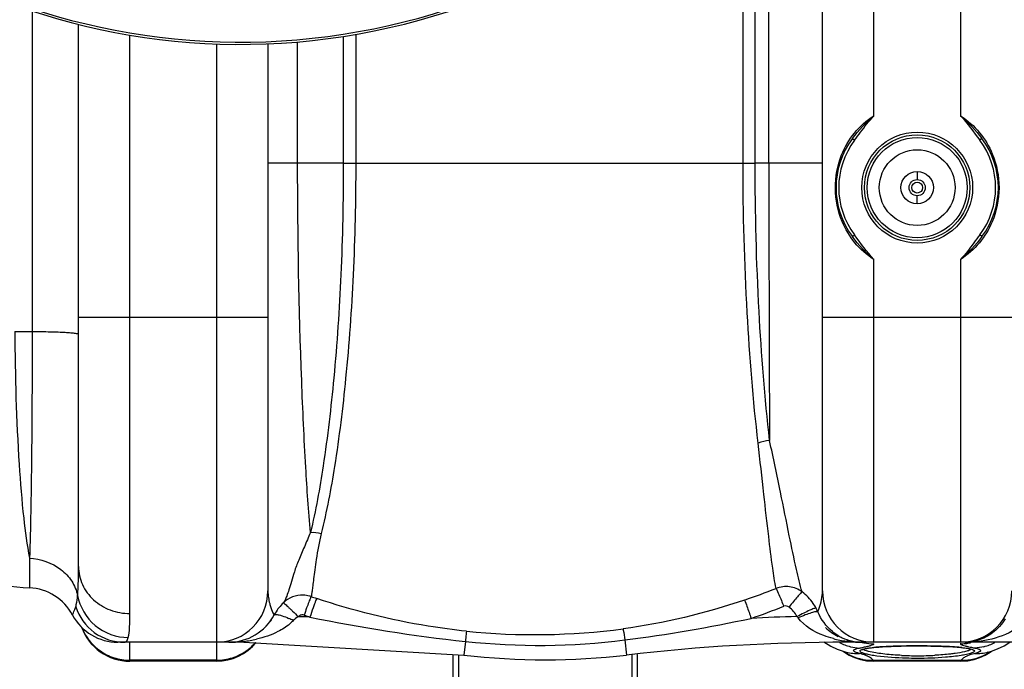
# Model space of a CAD drawing. Units: millimetres. Extents: x -1788 to 3848, y 128 to 3659.
# Drawn here: x -770 to -406, y 281 to 521 of the extents above; entities that cross this region are included whole.
import ezdxf

# ---------------------------------------------------------------- set-up
doc = ezdxf.new("R2010")
doc.units = ezdxf.units.MM
doc.header["$LTSCALE"] = 46.255
doc.header["$PDMODE"] = 3
doc.header["$PDSIZE"] = 0.3125
doc.layers.get('0').update_dxf_attribs({"linetype": 'CONTINUOUS'})
doc.layers.get('Defpoints').update_dxf_attribs({"linetype": 'CONTINUOUS'})
doc.layers.add('AM_5', color=3, linetype='CONTINUOUS', lineweight=25)
doc.layers.add('RUNDUNGEN', color=7, linetype='CONTINUOUS')
doc.layers.add('SCHWEISSNAEHTE', color=7, linetype='CONTINUOUS')
doc.styles.get("Standard").update_dxf_attribs({"font": 'txt', "width": 0.7})
doc.dimstyles.new('AM_DIN$0', dxfattribs={"dimtxt": 3.5, "dimasz": 2.5, "dimexe": 1, "dimexo": 1, "dimgap": 1.5, "dimtad": 1, "dimdsep": 46, "dimtxsty": 'STANDARD', "dimcen": 0, "dimclrd": 256, "dimclre": 256, "dimclrt": 2, "dimadec": 0, "dimazin": 2, "dimtp": 0.1, "dimtm": 0.1, "dimtfac": 0.71, "dimtdec": 3, "dimtmove": 0, "dimatfit": 3, "dimfxl": 1, "dimlwd": -1, "dimlwe": -1, "dimarcsym": 0})

# ---------------------------------------------------------------- blocks, each defined once
blk = doc.blocks.new('*D27')
at = {"layer": 'AM_5', "ltscale": 10, "transparency": 16777216}
for p, q in [((1297.33, 1238.58), (2567.91, 1238.58)), ((2566.91, 1208.58), (2566.91, 157.61)), ((-454.31, 127.61), (2567.91, 127.61))]:
    blk.add_line(p, q, dxfattribs=at)
for points in [[(2561.91, 1208.58), (2571.91, 1208.58), (2566.91, 1238.58)], [(2561.91, 157.61), (2571.91, 157.61), (2566.91, 127.61)]]:
    blk.add_solid(points, dxfattribs=at)
at = {"layer": 'Defpoints', "color": 0, "ltscale": 10, "transparency": 16777216}
for p in [(1296.33, 1238.58), (-455.31, 127.61), (2566.91, 127.61)]:
    blk.add_point(p, dxfattribs=at)
at = {"layer": 'AM_5', "color": 2, "ltscale": 10, "transparency": 16777216, "insert": (2534.41, 683.1), "char_height": 35, "attachment_point": 5, "rotation": 90}
blk.add_mtext('1130', dxfattribs=at)

msp = doc.modelspace()

# ---------------------------------------------------------------- linework, layer by layer
at = {"color": 7, "linetype": 'Continuous'}
for p, q in [((-473.168, 309.584), (-473.168, 636.892)), ((-748.168, 318.517), (-748.168, 518.936)), ((-678.168, 511.731), (-678.168, 309.584)), ((-675.901, 300.585), (-675.456, 301.368)), ((-675.458, 301.363), (-675.9, 300.586)), ((-675.9, 300.586), (-675.9, 300.586)), ((-687.105, 290.584), (-733.635, 290.584)), ((-687.105, 290.584), (-605.721, 285.837)), ((-472.656, 290.737), (-470.066, 289.111)), ((-470.066, 289.111), (-467.683, 288.013)), ((-467.683, 288.013), (-465.488, 287.252)), ((-388.341, 290.584), (-464.23, 290.584)), ((-458.525, 290.584), (-458.525, 290.584)), ((-456.594, 288.347), (-455.752, 288.473)), ((-453.642, 288.705), (-452.379, 288.808)), ((-449.451, 288.984), (-447.794, 289.056)), ((-440.077, 289.218), (-438.168, 289.224)), ((-438.168, 289.224), (-435.543, 289.213)), ((-435.543, 289.213), (-433.142, 289.181)), ((-433.142, 289.181), (-430.868, 289.131)), ((-430.868, 289.131), (-428.741, 289.063)), ((-428.741, 289.063), (-426.78, 288.979)), ((-420.393, 290.584), (-420.391, 290.584)), ((-419.781, 288.354), (-418.969, 288.201)), ((-418.969, 288.201), (-418.368, 288.051)), ((-418.368, 288.051), (-418.186, 287.994)), ((-408.442, 288.098), (-406.071, 289.218)), ((-406.071, 289.218), (-403.943, 290.584)), ((-609.63, 276.584), (-609.63, 286.065)), ((-607.63, 276.584), (-607.63, 285.949)), ((-543.63, 285.953), (-543.63, 276.584)), ((-541.63, 286.07), (-541.63, 276.584)), ((-465.58, 287.284), (-465.06, 286.888)), ((-465.488, 287.252), (-464.395, 286.941)), ((-465.06, 286.888), (-463.255, 285.802)), ((-464.461, 286.959), (-464.395, 286.941)), ((-464.461, 286.959), (-464.358, 286.93)), ((-463.255, 285.802), (-461.277, 284.895)), ((-411.873, 286.959), (-411.948, 286.939)), ((-411.211, 286.932), (-410.754, 287.283)), ((-697.168, 283.584), (-729.168, 283.584)), ((-456.865, 283.754), (-454.331, 283.585)), ((-421.986, 283.584), (-454.35, 283.584)), ((-454.33, 283.584), (-454.33, 283.584)), ((-422.005, 283.584), (-422.006, 283.584)), ((-422.005, 283.585), (-419.419, 283.761))]:
    msp.add_line(p, q, dxfattribs=at)
at = {"color": 9, "linetype": 'Continuous'}
for p, q in [((-492.986, 467.596), (-492.986, 607.144)), ((-498.07, 467.59), (-498.07, 600.8)), ((-502.522, 467.584), (-502.522, 595.595)), ((-765.292, 523.889), (-765.292, 405.434)), ((-729.168, 301.198), (-729.168, 514.968)), ((-650.292, 514.46), (-650.292, 467.584)), ((-645.707, 515.211), (-645.707, 467.584)), ((-697.168, 511.706), (-697.168, 290.584)), ((-667.181, 467.584), (-667.181, 512.425)), ((-667.181, 467.584), (-678.168, 467.584)), ((-650.292, 467.584), (-667.181, 467.584)), ((-650.292, 467.584), (-498.07, 467.584)), ((-492.986, 467.596), (-498.07, 467.59)), ((-473.168, 467.584), (-492.986, 467.584)), ((-678.168, 410.584), (-748.168, 410.584)), ((-403.168, 410.584), (-473.168, 410.584)), ((-454.168, 290.584), (-454.168, 410.584)), ((-422.168, 410.584), (-422.168, 290.584)), ((-771.715, 405.434), (-765.292, 405.434)), ((-766.302, 321.607), (-766.302, 316.274)), ((-766.302, 316.274), (-766.301, 311.909)), ((-766.301, 311.909), (-766.302, 310.688)), ((-676.008, 300.804), (-675.901, 300.587)), ((-675.901, 300.587), (-675.9, 300.586)), ((-546.267, 291.426), (-545.614, 285.837)), ((-729.168, 283.584), (-729.168, 290.4)), ((-697.168, 290.4), (-697.168, 283.584)), ((-687.105, 290.911), (-687.105, 290.584)), ((-605.132, 290.881), (-605.721, 285.837)), ((-464.231, 290.957), (-464.231, 290.683)), ((-464.231, 290.683), (-464.23, 290.584)), ((-422.168, 290.274), (-422.168, 290.033)), ((-697.168, 283.946), (-729.168, 283.946)), ((-454.33, 283.584), (-454.481, 283.946)), ((-454.481, 283.946), (-421.854, 283.946)), ((-421.854, 283.946), (-422.005, 283.584))]:
    msp.add_line(p, q, dxfattribs=at)
at = {"color": 7, "linetype": 'Continuous'}
for points in [[(-458.49, 287.852), (-458.466, 287.865), (-458.245, 287.96), (-457.841, 288.086), (-457.294, 288.216), (-456.594, 288.347)], [(-455.752, 288.473), (-454.766, 288.593), (-453.642, 288.705)], [(-452.379, 288.808), (-450.981, 288.901), (-449.451, 288.984)], [(-447.794, 289.056), (-446.018, 289.116), (-444.132, 289.163)], [(-444.132, 289.163), (-442.147, 289.198), (-440.077, 289.218)], [(-426.78, 288.979), (-424.998, 288.879), (-423.402, 288.765)], [(-423.402, 288.765), (-421.998, 288.639), (-420.789, 288.5), (-419.781, 288.354)], [(-411.948, 286.939), (-410.634, 287.317), (-408.442, 288.098)], [(-461.277, 284.895), (-459.14, 284.201), (-456.865, 283.754)], [(-419.419, 283.761), (-417.138, 284.217), (-414.997, 284.919)], [(-414.997, 284.919), (-413.016, 285.836), (-411.211, 286.932)], [(-412.073, 286.91), (-412.163, 286.875), (-412.037, 286.913), (-411.873, 286.959)]]:
    msp.add_lwpolyline(points, dxfattribs=at)
for radius in [14, 3, 2]:
    msp.add_circle((-438.168, 458.584), radius, dxfattribs=at)
for centre, radius, start, end in [((-688.168, 758.584), 247.056, 195, 165), ((-761.746, 410.584), 100, 224.99883, 267.38884), ((-767.168, 291.708), 19, 28.06239, 87.38884), ((-697.168, 309.584), 19, 270, 360), ((-454.168, 309.584), 19, 180, 270), ((-422.168, 309.584), 19, 270, 360), ((-665.465, 298.018), 9.997, 88.13401, 134.397), ((-665.471, 297.985), 10.031, 74.50927, 88.10673), ((-665.462, 298.034), 9.981, 70.99093, 74.48664), ((-659.091, 291.523), 19.098, 134.42783, 148.9874), ((-733.634, 309.584), 19, 208.06106, 269.99718), ((-733.635, 309.584), 19, 208.06239, 270), ((-692.634, 309.584), 19, 270, 332.13645), ((-729.168, 302.584), 19, 199.64711, 270), ((-458.701, 309.584), 19, 225.28011, 242.7445), ((-697.168, 302.584), 19, 270, 320.69678), ((-464.231, -409.416), 700, 89.999993, 96.676425), ((-458.557, 307.664), 17.078, 256.70343, 263.8331), ((-458.529, 307.93), 17.346, 263.83662, 269.29694), ((-458.524, 311.214), 20.63, 268.62062, 269.99817), ((-458.522, 308.391), 17.807, 269.29309, 269.9916), ((-575.668, 542.584), 258.5, 263.32357, 276.67643)]:
    msp.add_arc(centre, radius, start, end, dxfattribs=at)
at = {"color": 9, "linetype": 'Continuous'}
for centre, radius, start, end in [((-688.168, 758.584), 246.237, 195, 165), ((18963.041, 464.424), 19456.027, 179.9906587, 180.2924904), ((-661.577, 309.596), 16.59, 180.03847, 185.7302), ((-576.816, 527.706), 233.809, 288.65784, 291.71004), ((-577.561, 552.689), 259.417, 250.95516, 251.44081), ((-492.406, 293.923), 19.231, 34.75712, 52.48686), ((-416.769, 217.003), 259.464, 160.56935, 161.37326), ((-576.871, 527.396), 240.731, 288.7338, 291.79823), ((-492.448, 293.909), 19.273, 28.7969, 34.72152), ((-492.36, 293.973), 19.166, 24.17071, 28.75453), ((-685.431, 266.128), 36.474, 62.88789, 65.88302), ((-687.105, -409.416), 709.714, 88.024706, 88.373836), ((-577.619, 553.548), 267.541, 250.98483, 251.47046), ((-539.198, 900.746), 613.419, 258.390538, 263.829548), ((-617.313, 847.157), 560.254, 277.28526, 282.13327), ((-464.231, -409.416), 709.714, 91.480689, 92.852936), ((-486.749, 296.141), 5.73, 37.16895, 43.16694), ((-729.511, 302.751), 18.663, 201.12348, 207.28633), ((-579.626, 542.781), 249.39, 264.20439, 277.54579), ((-693.1, 339.184), 48.644, 277.07951, 282.69165), ((-578.03, 542.835), 253.408, 263.86046, 277.20064), ((-459.393, 329.361), 38.702, 255.40031, 259.00892), ((-458.499, 307.696), 17.128, 238.82872, 244.58024), ((-458.789, 332.49), 41.888, 259.01442, 262.53654), ((-458.572, 307.553), 16.967, 244.59493, 256.66733), ((-420.439, 306.789), 16.208, 275.51924, 287.35621), ((-729.173, 303.112), 19.166, 234.38141, 252.17942), ((-692.634, 337.863), 47.279, 269.9998, 271.72106), ((-692.598, 337.03), 46.445, 271.70704, 276.79172), ((-697.02, 302.877), 18.893, 303.99585, 305.68247), ((-697.084, 302.959), 18.997, 305.69596, 314.65128), ((-697.057, 302.932), 18.959, 314.65058, 319.21203), ((-458.645, 305.384), 16.972, 241.11999, 255.73978), ((-458.734, 332.333), 41.74, 262.43239, 263.55742), ((-458.547, 334.253), 43.668, 263.59679, 270.0293), ((-454.118, 309.29), 19.259, 256.8438, 258.75366), ((-454.151, 309.083), 19.05, 258.73166, 269.95099), ((-447.275, 217.038), 71.957, 94.46857, 95.47179), ((-445.457, 193.943), 95.123, 93.69538, 94.47692), ((-443.322, 160.764), 128.371, 92.51137, 93.6915), ((-441.211, 116.023), 173.162, 92.12423, 92.56057), ((-439.865, 78.942), 210.267, 91.41347, 92.11624), ((-438.436, 20.457), 268.769, 90.16481, 91.41051), ((-438.168, -11.192), 300.419, 89.99992, 90.1985), ((-438.117, 0.729), 288.498, 89.04539, 90.01006), ((-437.629, 32.048), 257.176, 88.74599, 89.03784), ((-437.272, 48.564), 240.655, 88.56303, 88.74496), ((-436.749, 68.901), 220.311, 88.17881, 88.56622), ((-436.043, 91.355), 197.847, 87.91413, 88.17674), ((-435.486, 106.69), 182.502, 87.70582, 87.91343), ((-434.5, 130.665), 158.506, 87.11149, 87.71533), ((-433.347, 153.899), 135.244, 86.82149, 87.10309), ((-432.647, 166.507), 122.616, 86.52762, 86.82149), ((-431.303, 188.055), 101.026, 85.62854, 86.54798), ((-429.928, 206.422), 82.608, 85.2896, 85.60849), ((-429.059, 216.887), 72.107, 84.73452, 85.29498), ((-427.859, 229.844), 59.094, 83.97417, 84.74092), ((-422.172, 308.865), 18.832, 270.01405, 275.56016), ((-420.395, 306.469), 15.885, 270.00566, 275.47282), ((-420.393, 332.159), 41.574, 269.9996, 273.04738), ((-422.206, 309.227), 19.195, 275.55626, 281.25006), ((-421.923, 295.083), 8.058, 288.6573, 290.653), ((-407.603, 340.226), 52.579, 257.31453, 258.4829), ((-420.368, 331.69), 41.105, 273.04809, 276.29073), ((-403.008, 362.717), 75.535, 258.47404, 259.47599), ((-417.693, 305.383), 16.972, 284.26623, 298.88427), ((-729.148, 303.293), 19.346, 252.27179, 269.94196), ((-697.187, 303.293), 19.346, 270.05804, 287.72816), ((-697.135, 303.064), 19.112, 287.78871, 296.71997), ((-697.115, 303.023), 19.067, 296.71893, 303.9867), ((-454.891, 302.519), 18.559, 236.71596, 248.19696), ((-460.39, 302.223), 15.795, 255.31492, 273.11731), ((-454.846, 302.678), 18.723, 248.24903, 255.77234), ((-466.574, 259.337), 28.014, 74.1506, 75.43897), ((-454.76, 302.999), 19.055, 255.75772, 259.58249), ((-454.768, 302.924), 18.979, 259.56767, 270.86741), ((-438.308, 408.486), 122.884, 267.36387, 268.73715), ((-438.159, 414.039), 128.439, 268.72541, 269.99624), ((-438.083, 409.018), 123.419, 269.96084, 273.00303), ((-421.572, 302.979), 19.034, 269.14938, 283.37419), ((-421.501, 302.713), 18.759, 283.35284, 291.74525), ((-415.945, 302.223), 15.795, 266.88044, 284.65343), ((-421.445, 302.52), 18.559, 291.80285, 303.28346)]:
    msp.add_arc(centre, radius, start, end, dxfattribs=at)
for points, knots in [([(-662.463, 331.102), (-663.161, 339.128), (-664.407, 357.829), (-666.521, 403.312), (-667.18, 440.793), (-667.181, 467.584)], [0, 0, 0, 0, 0.1769451, 0.4115805, 1, 1, 1, 1]), ([(-650.292, 467.584), (-650.292, 453.86), (-650.867, 427.382), (-653.365, 390.069), (-657.082, 358.247), (-660.477, 339.237), (-662.463, 331.102)], [0, 0, 0, 0, 0.2999521, 0.5786132, 0.816979, 1, 1, 1, 1]), ([(-645.707, 467.584), (-645.707, 453.847), (-646.314, 427.33), (-648.945, 389.943), (-652.857, 358.014), (-656.426, 338.931), (-658.506, 330.758)], [0, 0, 0, 0, 0.2993185, 0.5776793, 0.8162545, 1, 1, 1, 1]), ([(-496.942, 364.154), (-498.817, 380.135), (-501.577, 414.589), (-502.527, 449.134), (-502.522, 467.584)], [0, 0, 0, 0, 0.4658389, 1, 1, 1, 1]), ([(-492.733, 365.103), (-494.52, 380.963), (-497.161, 415.104), (-498.076, 449.33), (-498.07, 467.59)], [0, 0, 0, 0, 0.4664001, 1, 1, 1, 1]), ([(-771.715, 405.434), (-771.63, 389.038), (-771.015, 365.988), (-768.761, 338.052), (-767.255, 326.505), (-766.302, 321.607)], [0, 0, 0, 0, 0.5850523, 0.8219784, 1, 1, 1, 1]), ([(-765.292, 405.434), (-765.307, 389.023), (-765.477, 361.08), (-765.879, 333.134), (-766.302, 321.607)], [0, 0, 0, 0, 0.5872543, 1, 1, 1, 1]), ([(-765.292, 405.434), (-763.066, 405.423), (-759.851, 405.379), (-755.788, 405.249), (-753.232, 405.134), (-751.197, 404.992), (-749.571, 404.855), (-748.786, 404.685), (-748.168, 404.578), (-748.168, 404.456)], [0, 0, 0, 0, 0.3880566, 0.5602336, 0.7097801, 0.8318077, 0.9224377, 0.9785955, 1, 1, 1, 1]), ([(-490.328, 310.481), (-490.856, 312.953), (-491.796, 319.355), (-493.218, 330.949), (-494.977, 346.352), (-496.227, 357.85), (-496.942, 364.154)], [0, 0, 0, 0, 0.1401976, 0.3584802, 0.6480976, 1, 1, 1, 1]), ([(-480.696, 309.178), (-481.527, 311.913), (-483.153, 318.828), (-485.685, 331.133), (-488.889, 347.027), (-491.329, 358.752), (-492.733, 365.103)], [0, 0, 0, 0, 0.1499132, 0.3720353, 0.6589267, 1, 1, 1, 1]), ([(-662.463, 331.102), (-663.203, 329.346), (-664.628, 325.946), (-666.722, 321.153), (-668.393, 316.885), (-669.339, 313.15), (-670.332, 310.198), (-671.114, 307.876), (-671.762, 306.26), (-672.211, 305.416), (-672.46, 305.162)], [0, 0, 0, 0, 0.2053386, 0.3970066, 0.5636233, 0.6982017, 0.8114481, 0.8992235, 0.9616604, 1, 1, 1, 1]), ([(-658.506, 330.758), (-659.176, 327.586), (-660.039, 323.11), (-660.86, 317.513), (-661.232, 314.235), (-661.57, 311.609), (-661.81, 309.629), (-662.019, 308.332), (-662.118, 307.668), (-662.211, 307.471)], [0, 0, 0, 0, 0.4123265, 0.5792198, 0.7193258, 0.8317748, 0.9161956, 0.9722808, 1, 1, 1, 1]), ([(-766.302, 321.607), (-762.21, 321.441), (-755.983, 319.317), (-750.458, 313.404), (-748.903, 309.736), (-748.504, 307.872)], [0, 0, 0, 0, 0.5135796, 0.7609971, 1, 1, 1, 1]), ([(-748.504, 307.872), (-748.439, 308.593), (-748.201, 312.137), (-748.168, 315.69), (-748.168, 318.518)], [0, 0, 0, 0, 0.2038275, 1, 1, 1, 1]), ([(-748.168, 318.517), (-748.168, 316.256), (-747.144, 311.617), (-742.851, 305.864), (-736.546, 302.073), (-731.631, 301.198), (-729.168, 301.198)], [0, 0, 0, 0, 0.2392264, 0.4849009, 0.7394155, 1, 1, 1, 1]), ([(-480.696, 309.178), (-482.034, 310.176), (-485.282, 311.51), (-488.765, 311.086), (-490.328, 310.481)], [0, 0, 0, 0, 0.4991548, 1, 1, 1, 1]), ([(-490.328, 310.481), (-489.903, 309.755), (-489.009, 307.517), (-488.06, 305.321), (-487.478, 303.878)], [0, 0, 0, 0, 0.351114, 1, 1, 1, 1]), ([(-474.875, 301.821), (-474.691, 302.256), (-473.735, 304.731), (-473.168, 307.4), (-473.168, 309.584)], [0, 0, 0, 0, 0.1779263, 1, 1, 1, 1]), ([(-749.208, 303.702), (-749.123, 303.964), (-748.763, 305.331), (-748.606, 306.74), (-748.504, 307.872)], [0, 0, 0, 0, 0.1947496, 1, 1, 1, 1]), ([(-748.504, 307.872), (-747.729, 303.657), (-743, 295.519), (-734.157, 292.359), (-729.841, 292.318)], [0, 0, 0, 0, 0.4982439, 1, 1, 1, 1]), ([(-678.085, 307.939), (-678.057, 307.659), (-677.927, 306.619), (-677.71, 305.591), (-677.513, 304.852)], [0, 0, 0, 0, 0.2692407, 1, 1, 1, 1]), ([(-662.209, 307.47), (-662.261, 307.44), (-662.327, 307.221), (-662.519, 306.853), (-662.756, 306.214), (-663.228, 304.998), (-663.912, 303.1), (-664.484, 301.486), (-664.789, 300.606)], [0, 0, 0, 0, 0.0246251, 0.0840465, 0.1765495, 0.2993711, 0.6192011, 1, 1, 1, 1]), ([(-660.129, 306.762), (-660.213, 306.707), (-660.301, 306.328), (-660.616, 305.697), (-660.985, 304.61), (-661.289, 303.787), (-661.455, 303.318)], [0, 0, 0, 0, 0.0813, 0.2833035, 0.5955563, 1, 1, 1, 1]), ([(-604.809, 294.666), (-609.519, 295.145), (-628.26, 297.622), (-646.702, 302.254), (-660.129, 306.762)], [0, 0, 0, 0, 0.2505142, 1, 1, 1, 1]), ([(-502.017, 306.185), (-501.65, 305.439), (-500.888, 303.152), (-500.062, 300.903), (-499.555, 299.418)], [0, 0, 0, 0, 0.3466244, 1, 1, 1, 1]), ([(-480.693, 309.175), (-480.935, 309.034), (-481.501, 308.404), (-482.575, 307.249), (-483.973, 305.557), (-485.001, 304.284), (-485.545, 303.593)], [0, 0, 0, 0, 0.1135117, 0.3361954, 0.6438478, 1, 1, 1, 1]), ([(-750.401, 300.646), (-750.383, 300.645), (-750.379, 300.753), (-750.289, 300.86), (-750.195, 301.127), (-749.967, 301.626), (-749.625, 302.502), (-749.352, 303.261), (-749.208, 303.702)], [0, 0, 0, 0, 0.016584, 0.0659119, 0.1475319, 0.2606056, 0.5761025, 1, 1, 1, 1]), ([(-749.208, 303.702), (-748.006, 299.987), (-743.141, 293.147), (-735.14, 290.584), (-731.249, 290.584)], [0, 0, 0, 0, 0.5008306, 1, 1, 1, 1]), ([(-677.513, 304.852), (-677.38, 304.358), (-676.957, 302.98), (-676.409, 301.643), (-676.008, 300.804)], [0, 0, 0, 0, 0.3548127, 1, 1, 1, 1]), ([(-672.459, 305.162), (-672.421, 305.196), (-672.228, 304.98), (-671.936, 304.805), (-671.412, 304.3), (-670.749, 303.7), (-669.933, 302.92), (-668.655, 301.686), (-667.657, 300.698), (-666.974, 300.012)], [0, 0, 0, 0, 0.0203272, 0.076785, 0.1679332, 0.2909239, 0.4413216, 0.6143711, 1, 1, 1, 1]), ([(-475.558, 303.193), (-475.646, 303.217), (-475.915, 303.154), (-476.694, 302.921), (-478.12, 302.295), (-480.196, 301.307), (-481.744, 300.503), (-482.57, 300.061)], [0, 0, 0, 0, 0.035387, 0.1019088, 0.3220727, 0.6352987, 1, 1, 1, 1]), ([(-729.841, 292.317), (-729.519, 293.458), (-729.227, 296.444), (-729.168, 299.409), (-729.168, 301.198)], [0, 0, 0, 0, 0.3985843, 1, 1, 1, 1]), ([(-675.902, 300.585), (-675.778, 300.817), (-674.785, 300.9), (-674.089, 300.706), (-673.572, 300.561)], [0, 0, 0, 0, 0.328843, 1, 1, 1, 1]), ([(-668.809, 298.595), (-669.216, 298.158), (-670.918, 296.545), (-672.924, 295.283), (-674.477, 294.494)], [0, 0, 0, 0, 0.2552198, 1, 1, 1, 1]), ([(-673.572, 300.561), (-673.344, 300.497), (-672.308, 300.175), (-671.301, 299.764), (-670.528, 299.419)], [0, 0, 0, 0, 0.2187387, 1, 1, 1, 1]), ([(-664.789, 300.606), (-665.161, 300.734), (-666.002, 300.765), (-666.71, 300.311), (-666.965, 300.012)], [0, 0, 0, 0, 0.5005394, 1, 1, 1, 1]), ([(-474.878, 301.821), (-474.956, 301.878), (-475.244, 301.898), (-476.052, 301.807), (-477.55, 301.385), (-479.712, 300.63), (-481.324, 299.973), (-482.183, 299.603)], [0, 0, 0, 0, 0.0375865, 0.1042484, 0.3231834, 0.6353448, 1, 1, 1, 1]), ([(-469.148, 291.909), (-470.351, 292.223), (-475.177, 293.74), (-479.862, 296.538), (-482.183, 299.603)], [0, 0, 0, 0, 0.244274, 1, 1, 1, 1]), ([(-467.364, 293.041), (-468.093, 293.483), (-471.267, 295.734), (-473.664, 299.041), (-474.874, 301.821)], [0, 0, 0, 0, 0.2194051, 1, 1, 1, 1]), ([(-396.55, 300.298), (-398.679, 297.218), (-405.162, 292.923), (-412.316, 291.224), (-415.864, 290.833)], [0, 0, 0, 0, 0.5118936, 1, 1, 1, 1]), ([(-405.624, 299.253), (-406.862, 297.251), (-409.819, 293.947), (-413.729, 291.905), (-415.604, 291.32)], [0, 0, 0, 0, 0.5452058, 1, 1, 1, 1]), ([(-546.876, 295.551), (-546.845, 295.401), (-546.634, 294.026), (-546.438, 292.651), (-546.268, 291.426)], [0, 0, 0, 0, 0.1102961, 1, 1, 1, 1]), ([(-731.249, 290.584), (-731.135, 290.584), (-730.608, 290.678), (-730.279, 291.189), (-730.111, 291.558)], [0, 0, 0, 0, 0.2180982, 1, 1, 1, 1]), ([(-604.809, 294.666), (-604.795, 294.286), (-604.965, 293.024), (-605.047, 291.763), (-605.131, 290.881)], [0, 0, 0, 0, 0.3001721, 1, 1, 1, 1]), ([(-459.531, 286.451), (-459.928, 286.554), (-460.591, 286.765), (-461.319, 287.045), (-461.791, 287.524), (-461.54, 287.793), (-461.425, 287.869)], [0, 0, 0, 0, 0.4273628, 0.707764, 0.8565231, 1, 1, 1, 1]), ([(-461.425, 287.869), (-461.382, 287.898), (-461.158, 288.026), (-460.912, 288.112), (-460.716, 288.173)], [0, 0, 0, 0, 0.2011317, 1, 1, 1, 1]), ([(-460.716, 288.173), (-460.632, 288.199), (-460.241, 288.31), (-459.844, 288.394), (-459.531, 288.453)], [0, 0, 0, 0, 0.2169282, 1, 1, 1, 1]), ([(-459.531, 288.453), (-459.316, 288.493), (-458.533, 288.642), (-457.751, 288.803), (-457.187, 288.93)], [0, 0, 0, 0, 0.2744539, 1, 1, 1, 1]), ([(-453.076, 285.488), (-453.832, 285.59), (-455.191, 285.797), (-456.973, 286.173), (-458.149, 286.5), (-458.811, 286.807), (-459.173, 287.001), (-459.431, 287.487), (-458.713, 287.893), (-457.799, 288.151), (-456.933, 288.313), (-456.429, 288.39)], [0, 0, 0, 0, 0.2332719, 0.4201234, 0.5566945, 0.6055402, 0.6418372, 0.6845444, 0.7399182, 0.8440228, 1, 1, 1, 1]), ([(-457.363, 287.584), (-457.447, 287.618), (-457.716, 287.733), (-457.981, 287.872), (-458.134, 288.007)], [0, 0, 0, 0, 0.3065111, 1, 1, 1, 1]), ([(-456.213, 287.215), (-456.322, 287.245), (-456.71, 287.353), (-457.094, 287.477), (-457.363, 287.584)], [0, 0, 0, 0, 0.281714, 1, 1, 1, 1]), ([(-457.187, 288.93), (-457.027, 288.966), (-456.468, 289.096), (-455.911, 289.238), (-455.517, 289.355)], [0, 0, 0, 0, 0.2845675, 1, 1, 1, 1]), ([(-456.429, 288.39), (-456.257, 288.416), (-455.495, 288.526), (-454.73, 288.61), (-454.137, 288.667)], [0, 0, 0, 0, 0.2259716, 1, 1, 1, 1]), ([(-455.517, 289.355), (-455.412, 289.387), (-455.071, 289.493), (-454.732, 289.613), (-454.51, 289.724)], [0, 0, 0, 0, 0.3061528, 1, 1, 1, 1]), ([(-454.51, 289.724), (-454.463, 289.747), (-454.339, 289.817), (-454.196, 289.91), (-454.172, 290.003)], [0, 0, 0, 0, 0.3496104, 1, 1, 1, 1]), ([(-454.172, 290.003), (-454.17, 290.008), (-454.168, 290.018), (-454.168, 290.028), (-454.168, 290.033)], [0, 0, 0, 0, 0.5075433, 1, 1, 1, 1]), ([(-422.168, 290.033), (-422.168, 289.935), (-421.863, 289.72), (-421.311, 289.504), (-420.341, 289.208), (-419.589, 289.029), (-419.149, 288.93)], [0, 0, 0, 0, 0.0902466, 0.2823294, 0.5857146, 1, 1, 1, 1]), ([(-421.655, 288.612), (-421.421, 288.587), (-420.59, 288.493), (-419.762, 288.377), (-419.171, 288.266)], [0, 0, 0, 0, 0.2814673, 1, 1, 1, 1]), ([(-417.295, 287.692), (-417.204, 287.636), (-417.042, 287.525), (-416.997, 287.213), (-417.245, 286.964), (-417.867, 286.609), (-419.174, 286.21), (-420.338, 285.964), (-421.043, 285.835)], [0, 0, 0, 0, 0.0655862, 0.1123995, 0.1725029, 0.2645569, 0.5592339, 1, 1, 1, 1]), ([(-419.171, 288.266), (-419.058, 288.244), (-418.658, 288.165), (-418.26, 288.07), (-417.981, 287.983)], [0, 0, 0, 0, 0.2833371, 1, 1, 1, 1]), ([(-418.2, 288.008), (-418.248, 287.966), (-418.517, 287.768), (-418.829, 287.638), (-419.081, 287.542)], [0, 0, 0, 0, 0.1913824, 1, 1, 1, 1]), ([(-417.981, 287.983), (-417.91, 287.961), (-417.675, 287.882), (-417.443, 287.786), (-417.295, 287.692)], [0, 0, 0, 0, 0.2966927, 1, 1, 1, 1]), ([(-416.804, 288.453), (-416.264, 288.352), (-415.589, 288.23), (-414.669, 287.781), (-414.668, 287.536)], [0, 0, 0, 0, 0.6922671, 1, 1, 1, 1]), ([(-414.668, 287.536), (-414.667, 287.438), (-414.76, 287.301), (-414.87, 287.211), (-414.906, 287.184)], [0, 0, 0, 0, 0.6816255, 1, 1, 1, 1]), ([(-456.242, 285.298), (-456.351, 285.352), (-456.824, 285.575), (-457.314, 285.765), (-457.694, 285.898)], [0, 0, 0, 0, 0.2307827, 1, 1, 1, 1]), ([(-454.481, 283.946), (-454.568, 284.074), (-455.054, 284.644), (-455.713, 285.036), (-456.242, 285.298)], [0, 0, 0, 0, 0.2069654, 1, 1, 1, 1]), ([(-452.381, 286.479), (-452.754, 286.533), (-454.04, 286.731), (-455.32, 286.977), (-456.213, 287.215)], [0, 0, 0, 0, 0.2901392, 1, 1, 1, 1]), ([(-438.168, 284.611), (-439.538, 284.611), (-444.517, 284.687), (-449.5, 285.001), (-453.076, 285.488)], [0, 0, 0, 0, 0.2751782, 1, 1, 1, 1]), ([(-443.96, 285.732), (-444.735, 285.768), (-447.549, 285.927), (-450.359, 286.19), (-452.381, 286.479)], [0, 0, 0, 0, 0.2753982, 1, 1, 1, 1]), ([(-424.773, 285.299), (-425.766, 285.185), (-430.219, 284.763), (-434.695, 284.611), (-438.168, 284.611)], [0, 0, 0, 0, 0.2235624, 1, 1, 1, 1]), ([(-424.176, 286.448), (-424.729, 286.371), (-427.201, 286.062), (-429.687, 285.871), (-431.618, 285.769)], [0, 0, 0, 0, 0.2238877, 1, 1, 1, 1]), ([(-421.043, 285.835), (-421.321, 285.785), (-422.559, 285.573), (-423.805, 285.409), (-424.773, 285.299)], [0, 0, 0, 0, 0.2246853, 1, 1, 1, 1]), ([(-419.868, 287.286), (-420.153, 287.204), (-421.573, 286.845), (-423.02, 286.609), (-424.176, 286.448)], [0, 0, 0, 0, 0.2023382, 1, 1, 1, 1]), ([(-420.093, 285.298), (-420.292, 285.2), (-420.943, 284.847), (-421.56, 284.377), (-421.854, 283.946)], [0, 0, 0, 0, 0.2985215, 1, 1, 1, 1]), ([(-416.804, 286.451), (-417.126, 286.367), (-418.245, 286.055), (-419.349, 285.667), (-420.093, 285.298)], [0, 0, 0, 0, 0.2856753, 1, 1, 1, 1]), ([(-414.906, 287.184), (-415, 287.113), (-415.595, 286.776), (-416.259, 286.592), (-416.804, 286.451)], [0, 0, 0, 0, 0.1724309, 1, 1, 1, 1])]:
    msp.add_open_spline(points, degree=3, knots=knots, dxfattribs=at)
for points in [[(-492.733, 365.103), (-494.167, 364.991), (-495.603, 364.678), (-496.942, 364.154)], [(-502.017, 306.184), (-516.576, 301.265), (-531.644, 297.584), (-546.876, 295.551)], [(-485.545, 303.593), (-486.058, 303.994), (-486.873, 304.119), (-487.478, 303.878)], [(-482.57, 300.061), (-483.301, 301.416), (-484.332, 302.646), (-485.545, 303.593)], [(-676.869, 298.594), (-677.086, 298.51), (-677.295, 298.37), (-677.434, 298.184)], [(-666.974, 300.012), (-667.644, 299.628), (-668.282, 299.16), (-668.809, 298.595)], [(-746.097, 294.195), (-744.751, 291.586), (-742.721, 289.244), (-740.336, 287.531)], [(-730.111, 291.558), (-729.999, 291.802), (-729.914, 292.059), (-729.841, 292.317)], [(-674.477, 294.494), (-676.974, 293.224), (-679.68, 292.344), (-682.413, 291.729)], [(-688.743, 290.987), (-688.208, 291.099), (-687.63, 291.063), (-687.105, 290.911)], [(-462.485, 291.043), (-463.055, 291.163), (-463.672, 291.122), (-464.231, 290.957)], [(-462.825, 288.934), (-461.75, 288.662), (-460.64, 288.497), (-459.531, 288.453)], [(-413.51, 288.934), (-414.586, 288.662), (-415.695, 288.497), (-416.804, 288.453)], [(-457.694, 285.898), (-458.099, 286.04), (-458.51, 286.168), (-458.923, 286.286)], [(-419.345, 287.448), (-419.518, 287.39), (-419.693, 287.336), (-419.868, 287.286)]]:
    msp.add_open_spline(points, degree=3, dxfattribs=at)
at = {"color": 7, "linetype": 'Continuous'}
msp.add_open_spline([(-662.477, 331.189), (-661.148, 331.268), (-659.788, 331.12), (-658.505, 330.762)], degree=3, dxfattribs=at)
at = {"layer": 'RUNDUNGEN', "color": 9, "linetype": 'Continuous'}
for p, q in [((-422.168, 1032.032), (-422.168, 485.136)), ((-454.168, 485.136), (-454.168, 679.355)), ((-462.088, 476.69), (-461.291, 476.086)), ((-414.247, 476.69), (-415.045, 476.086)), ((-462.088, 440.479), (-461.291, 441.082)), ((-414.247, 440.479), (-415.045, 441.082)), ((-454.168, 410.584), (-454.167, 432.032)), ((-422.168, 432.032), (-422.168, 410.584))]:
    msp.add_line(p, q, dxfattribs=at)
for radius in [20.5, 18.5]:
    msp.add_circle((-438.168, 458.584), radius, dxfattribs=at)
at = {"layer": 'RUNDUNGEN', "color": 7, "linetype": 'Continuous'}
msp.add_circle((-438.168, 458.584), 19.5, dxfattribs=at)
for centre, radius, start, end in [((-688.168, 758.584), 247.056, 195, 165), ((-438.168, 458.584), 30, 142.87568, 217.12235), ((-438.168, 458.584), 30, 322.87767, 37.12232)]:
    msp.add_arc(centre, radius, start, end, dxfattribs=at)
at = {"layer": 'RUNDUNGEN', "color": 9, "linetype": 'Continuous'}
for radius, start, end in [(29, 142.87763, 217.12234), (28.999, 322.87767, 37.12233)]:
    msp.add_arc((-438.168, 458.584), radius, start, end, dxfattribs=at)
for points, knots in [([(-466.095, 470.651), (-464.933, 473.546), (-461.692, 479.108), (-456.879, 483.416), (-454.168, 485.136)], [0, 0, 0, 0, 0.4928021, 1, 1, 1, 1]), ([(-422.168, 485.136), (-419.517, 483.455), (-414.802, 479.265), (-411.58, 473.867), (-410.405, 471.053)], [0, 0, 0, 0, 0.5072341, 1, 1, 1, 1]), ([(-465.9, 446.042), (-467.518, 449.892), (-469.245, 458.317), (-467.654, 466.769), (-466.095, 470.651)], [0, 0, 0, 0, 0.4995773, 1, 1, 1, 1]), ([(-410.405, 471.053), (-408.761, 467.115), (-407.053, 458.495), (-408.808, 449.885), (-410.471, 445.958)], [0, 0, 0, 0, 0.5002005, 1, 1, 1, 1]), ([(-454.167, 432.032), (-456.807, 433.707), (-461.504, 437.875), (-464.723, 443.243), (-465.9, 446.042)], [0, 0, 0, 0, 0.5072563, 1, 1, 1, 1]), ([(-410.471, 445.958), (-411.65, 443.176), (-414.865, 437.842), (-419.541, 433.698), (-422.168, 432.032)], [0, 0, 0, 0, 0.4927648, 1, 1, 1, 1])]:
    msp.add_open_spline(points, degree=3, knots=knots, dxfattribs=at)
for points in [[(-462.088, 476.69), (-459.759, 479.768), (-457.177, 482.719), (-454.168, 485.136)], [(-459.114, 479.019), (-457.553, 481.126), (-455.964, 483.225), (-454.168, 485.136)], [(-422.168, 485.136), (-419.544, 482.334), (-417.361, 479.148), (-415.045, 476.086)], [(-422.168, 485.136), (-419.161, 482.716), (-416.577, 479.768), (-414.247, 476.69)], [(-461.291, 476.086), (-460.556, 477.057), (-459.838, 478.04), (-459.114, 479.019)], [(-454.168, 432.033), (-457.176, 434.451), (-459.759, 437.401), (-462.088, 440.479)], [(-454.167, 432.032), (-456.795, 434.831), (-458.974, 438.021), (-461.291, 441.082)], [(-414.247, 440.479), (-416.577, 437.401), (-419.159, 434.45), (-422.168, 432.033)], [(-415.045, 441.082), (-415.779, 440.112), (-416.497, 439.128), (-417.222, 438.15)], [(-417.222, 438.15), (-418.782, 436.043), (-420.373, 433.944), (-422.168, 432.032)]]:
    msp.add_open_spline(points, degree=3, dxfattribs=at)
at = {"layer": 'SCHWEISSNAEHTE', "color": 9, "linetype": 'Continuous'}
for p, q in [((-438.168, 464.584), (-438.168, 461.584)), ((-438.168, 452.584), (-438.168, 455.584))]:
    msp.add_line(p, q, dxfattribs=at)
at = {"layer": 'SCHWEISSNAEHTE', "color": 7, "linetype": 'Continuous'}
msp.add_circle((-438.168, 458.584), 6, dxfattribs=at)

# ---------------------------------------------------------------- dimensions: what is measured, and where the dimension line sits
at = {"layer": 'AM_5', "ltscale": 10}
dim = msp.add_linear_dim(base=(2566.906, 127.613), p1=(1296.332, 1238.584), p2=(-455.309, 127.613), angle=90, text='1130', dimstyle='AM_DIN$0', override={"dimtxt": 35, "dimasz": 30, "dimgap": 15, "dimsah": 1}, dxfattribs=at)
dim.commit()
dim.dimension.update_dxf_attribs({"geometry": '*D27', "text_midpoint": (2534.406, 683.099)})

doc.saveas('drawing.dxf')
